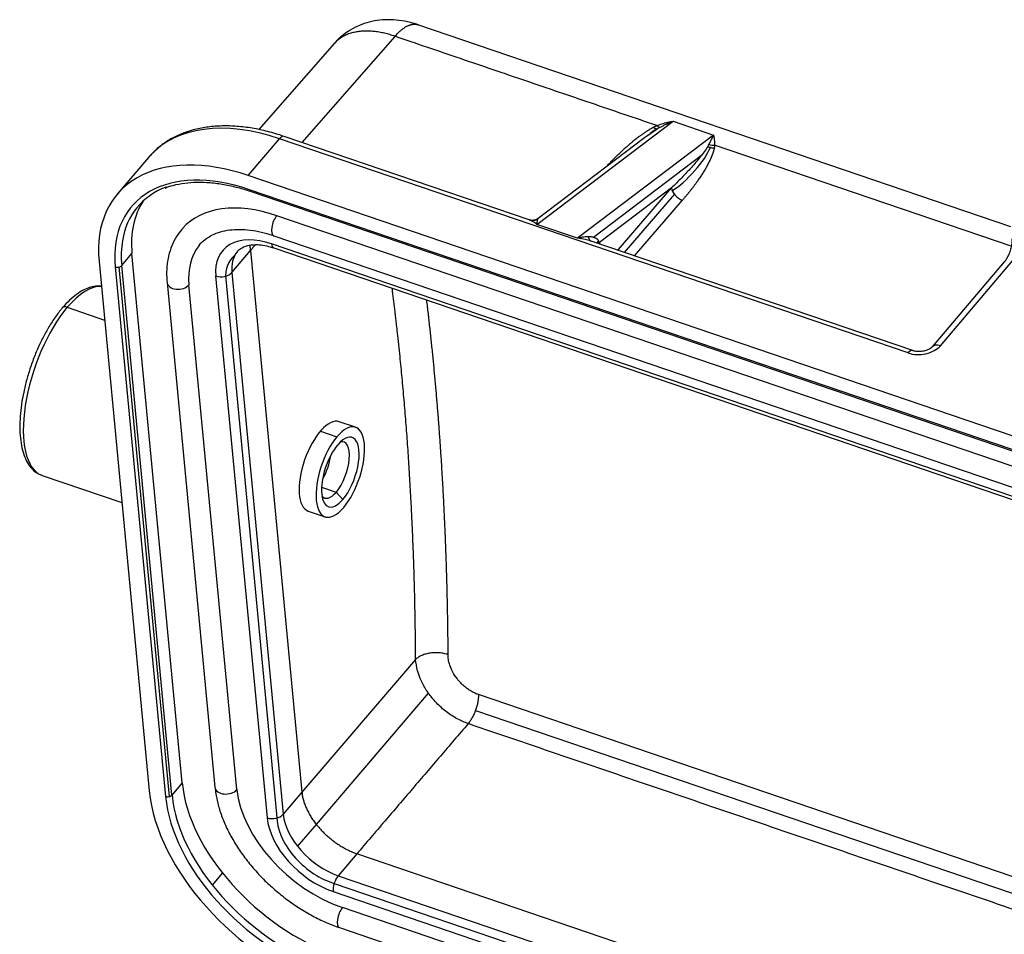
# Model space of a CAD drawing. Units: millimetres. Extents: x 1516 to 2110, y 547 to 967.
# Drawn here: x 1568 to 1610, y 679 to 718 of the extents above; entities that cross this region are included whole.
import ezdxf

# ---------------------------------------------------------------- set-up
doc = ezdxf.new("R2010")
doc.units = ezdxf.units.MM
doc.header["$LTSCALE"] = 0.1
doc.layers.add('H16B-SF-1L_W-MCV-2M25_SOLIDLINE', color=7, linetype='CONTINUOUS')

msp = doc.modelspace()

# ---------------------------------------------------------------- linework, layer by layer
at = {"layer": 'H16B-SF-1L_W-MCV-2M25_SOLIDLINE', "color": 7, "linetype": 'Continuous'}
for p, q in [((1609.823, 709.112), (1584.764, 717.652)), ((1583.8, 717.161), (1579.87, 712.674)), ((1581.248, 716.869), (1578.051, 713.221)), ((1589.798, 709.21), (1595.551, 713.575)), ((1595.551, 713.575), (1597.268, 712.99)), ((1577.595, 711.277), (1578.916, 712.832)), ((1605.482, 703.778), (1578.916, 712.832)), ((1589.473, 709.401), (1579.112, 712.932)), ((1594.346, 712.874), (1589.847, 709.462)), ((1597.268, 712.99), (1591.513, 708.625)), ((1609.844, 708.285), (1597.31, 712.557)), ((1573.385, 712.043), (1572.064, 710.488)), ((1596.758, 712.131), (1592.186, 708.663)), ((1646.435, 687.815), (1577.595, 711.277)), ((1595.489, 710.754), (1592.439, 708.441)), ((1593.251, 708.152), (1595.489, 710.754)), ((1646.492, 687.218), (1577.651, 710.68)), ((1577.688, 710.611), (1646.529, 687.148)), ((1593.501, 708.029), (1595.609, 710.48)), ((1593.93, 707.882), (1595.951, 710.232)), ((1646.702, 686.44), (1578.806, 709.581)), ((1591.513, 708.625), (1589.798, 709.21)), ((1578.68, 708.734), (1646.576, 685.594)), ((1647.169, 685.017), (1578.586, 708.392)), ((1578.679, 708.218), (1647.262, 684.843)), ((1605.679, 703.878), (1592.099, 708.506)), ((1592.439, 708.441), (1592.444, 708.389)), ((1572.254, 707.476), (1572.686, 707.984)), ((1574.81, 685.602), (1572.686, 707.984)), ((1576.907, 707.184), (1577.695, 708.112)), ((1577.695, 708.112), (1579.868, 685.207)), ((1571.294, 707.649), (1573.418, 685.266)), ((1571.981, 707.415), (1574.105, 685.032)), ((1574.271, 685.03), (1572.147, 707.412)), ((1574.378, 685.093), (1572.254, 707.476)), ((1609.552, 707.623), (1606.503, 704.034)), ((1606.849, 704.084), (1609.897, 707.672)), ((1576.223, 707.031), (1578.397, 684.127)), ((1576.907, 707.184), (1579.08, 684.279)), ((1574.169, 706.757), (1576.194, 685.419)), ((1577.121, 685.32), (1575.096, 706.658)), ((1576.652, 706.891), (1578.826, 683.986)), ((1569.951, 705.709), (1571.529, 705.171)), ((1606.508, 704.039), (1606.503, 704.034)), ((1582.138, 700.636), (1581.448, 700.871)), ((1580.651, 700.474), (1581.351, 700.235)), ((1568.893, 698.6), (1572.262, 697.452)), ((1580.701, 698.11), (1581.323, 697.898)), ((1581.602, 697.587), (1581.323, 697.898)), ((1580.136, 697.092), (1580.847, 696.85)), ((1584.675, 690.827), (1579.868, 685.207)), ((1580.479, 683.849), (1585.22, 689.392)), ((1651.093, 667.607), (1587.332, 689.338)), ((1587.203, 688.671), (1651.163, 666.872)), ((1574.81, 685.602), (1574.378, 685.093)), ((1579.868, 685.207), (1579.08, 684.279)), ((1579.688, 682.92), (1580.478, 683.851)), ((1582.191, 682.61), (1581.403, 681.683)), ((1650.774, 659.236), (1582.191, 682.61)), ((1576.51, 681.797), (1576.078, 681.288)), ((1581.403, 681.683), (1649.986, 658.308)), ((1581.232, 681.356), (1649.815, 657.981)), ((1581.185, 681.011), (1649.768, 657.636)), ((1649.478, 657.194), (1581.581, 680.334)), ((1581.455, 679.488), (1649.352, 656.347))]:
    msp.add_line(p, q, dxfattribs=at)
msp.add_arc((1584.089, 714.346), 3.8, 137.9363, 138.7438, dxfattribs=at)
for centre, major_axis, ratio, start_param, end_param in [((1579.482, 706.864), (-6.097, 5.179), 0.619695, 5.279268, 6.266096), ((1594.367, 712.263), (-1.066, -1.165), 0.264802, 3.988308, 4.236557), ((1578.951, 712.459), (-0.161, -0.473), 0.421462, 3.141611, 3.960045), ((1578.161, 705.308), (6.097, -5.179), 0.619695, 2.137675, 3.708472), ((1596.084, 711.678), (-1.066, -1.165), 0.264802, 0.75422, 2.525901), ((1579.482, 706.864), (-6.097, 5.179), 0.619695, 6.266096, 6.283179), ((1578.161, 705.308), (-5.487, 4.662), 0.619695, 5.279268, 6.850064), ((1578.263, 705.428), (-5.335, 4.532), 0.619695, 5.953115, 6.639136), ((1595.918, 710.608), (0.379, -0.326), 0.625449, 3.712211, 5.283003), ((1577.753, 710.8), (-0.065, -0.189), 0.421462, 5.530843, 6.283205), ((1578.695, 705.936), (5.335, -4.532), 0.619695, 3.218555, 3.708472), ((1579.216, 705.253), (4.42, -3.755), 0.619695, 2.137675, 3.129928), ((1578.841, 709.208), (0.161, 0.473), 0.421462, 0.818452, 3.141562), ((1578.799, 706.154), (2.286, -1.942), 0.619695, 2.137675, 3.708472), ((1578.263, 705.428), (-5.335, 4.532), 0.619695, 0.355951, 0.566879), ((1579.216, 705.253), (-3.658, 3.108), 0.619695, 0.020365, 0.566879), ((1578.84, 708.691), (-0.161, -0.473), 0.421462, 5.530841, 6.283203), ((1578.799, 706.154), (-1.905, 1.619), 0.619695, 6.15621, 6.846803), ((1579.053, 706.453), (1.905, -1.619), 0.619695, 3.159356, 3.708472), ((1579.053, 706.453), (1.905, -1.619), 0.619695, 3.141586, 3.159356), ((1593.158, 709.204), (0.452, 1.325), 0.421462, 3.914975, 3.951318), ((1593.68, 708.006), (-0.379, 0.326), 0.625449, 0.570618, 0.675788), ((1572.082, 707.534), (-0.199, -0.019), 0.662078, 0.973414, 2.54434), ((1576.478, 707.33), (0.498, 0.047), 0.662078, 4.115136, 5.685932), ((1570.248, 702.575), (-1.355, -3.975), 0.421462, 3.260451, 3.960045), ((1574.667, 706.804), (-0.498, -0.047), 0.662078, 6.283179, 8.827525), ((1570.248, 702.575), (1.355, 3.975), 0.421462, 0.818452, 3.120258), ((1569.972, 705.485), (-0.229, 0.194), 0.619695, 5.279268, 6.283424), ((1605.99, 704.376), (-0.996, -0.094), 0.662078, 0.973543, 2.54434), ((1606.884, 703.71), (0.381, -0.324), 0.619695, 2.137675, 3.118883), ((1605.517, 703.405), (0.161, 0.473), 0.421462, 0.000484, 0.818452), ((1580.792, 698.982), (-0.659, -1.889), 0.426853, 3.144676, 6.28617), ((1581.492, 698.743), (0.645, 1.893), 0.421462, 3.960045, 7.101637), ((1581.492, 698.743), (-0.5, -1.467), 0.421462, 0.818452, 3.960045), ((1581.492, 698.743), (-0.645, -1.893), 0.421462, 3.960045, 7.101637), ((1581.492, 698.743), (-0.5, -1.467), 0.421462, 3.960045, 7.101637), ((1581.235, 698.831), (-0.403, -1.183), 0.421462, 0.818452, 3.406977), ((1580.462, 699.094), (0.403, 1.183), 0.421462, 4.267528, 5.157286), ((1570.248, 702.575), (1.355, 3.975), 0.421462, 3.120258, 3.141562), ((1581.235, 698.831), (-0.403, -1.183), 0.421462, 6.017739, 7.101637), ((1580.819, 683.554), (5.335, -4.532), 0.619695, 3.708472, 5.279268), ((1576.692, 685.466), (-0.498, -0.047), 0.662078, 0.000042, 2.54434), ((1581.241, 683.915), (-3.658, 3.108), 0.619695, 0.566879, 2.137675), ((1580.285, 682.926), (6.097, -5.179), 0.619695, 3.708472, 5.279268), ((1574.207, 685.152), (0.199, 0.019), 0.662078, 4.115007, 5.685932), ((1580.285, 682.926), (-5.487, 4.662), 0.619695, 0.566881, 2.137675), ((1580.387, 683.046), (-5.335, 4.532), 0.619695, 0.566879, 2.137675), ((1578.651, 684.426), (0.498, 0.047), 0.662078, 4.115136, 5.685932), ((1580.972, 683.249), (2.286, -1.942), 0.619695, 3.708472, 5.279268), ((1581.226, 683.548), (1.905, -1.619), 0.619695, 3.708472, 5.279268), ((1580.972, 683.249), (-1.905, 1.619), 0.619695, 0.563618, 2.176461), ((1581.439, 681.31), (0.161, 0.473), 0.421462, 0.818452, 2.389248), ((1581.617, 679.961), (-0.161, -0.473), 0.421462, 3.960045, 6.283154)]:
    msp.add_ellipse(centre, major_axis=major_axis, ratio=ratio, start_param=start_param, end_param=end_param, dxfattribs=at)
at = {"layer": 'H16B-SF-1L_W-MCV-2M25_SOLIDLINE', "color": 7, "linetype": 'Continuous', "extrusion": (4.5e-15, -3.23e-14, -1)}
msp.add_open_spline([(1584.789, 717.644), (1584.678, 717.682), (1584.408, 717.763), (1583.977, 717.846), (1583.503, 717.874), (1583.046, 717.839), (1582.608, 717.742), (1582.196, 717.587), (1581.849, 717.394), (1581.65, 717.246), (1581.57, 717.18)], degree=3, knots=[0, 0, 0, 0, 0.10192, 0.247666, 0.3875, 0.522116, 0.653139, 0.781923, 0.909391, 1, 1, 1, 1], dxfattribs=at)
at = {"layer": 'H16B-SF-1L_W-MCV-2M25_SOLIDLINE', "color": 7, "linetype": 'Continuous', "extrusion": (-1e-15, 1.99e-14, -1)}
msp.add_open_spline([(1583.8, 717.162), (1583.726, 717.186), (1583.577, 717.235), (1583.355, 717.292), (1583.133, 717.338), (1582.913, 717.369), (1582.695, 717.384), (1582.482, 717.384), (1582.274, 717.367), (1582.075, 717.333), (1581.884, 717.28), (1581.705, 717.209), (1581.538, 717.12), (1581.44, 717.045), (1581.391, 717.007)], degree=3, knots=[0, 0, 0, 0, 0.075919, 0.153182, 0.231791, 0.311747, 0.393051, 0.475704, 0.559707, 0.64506, 0.731765, 0.819823, 0.909235, 1, 1, 1, 1], dxfattribs=at)
at = {"layer": 'H16B-SF-1L_W-MCV-2M25_SOLIDLINE', "color": 7, "linetype": 'Continuous', "extrusion": (4.62e-14, -9.49e-14, -1)}
msp.add_open_spline([(1583.8, 717.162), (1583.82, 717.184), (1583.859, 717.229), (1583.918, 717.291), (1583.976, 717.348), (1584.033, 717.399), (1584.09, 717.446), (1584.145, 717.488), (1584.198, 717.525), (1584.251, 717.558), (1584.302, 717.587), (1584.352, 717.611), (1584.4, 717.63), (1584.447, 717.646), (1584.492, 717.659), (1584.535, 717.667), (1584.577, 717.672), (1584.618, 717.674), (1584.656, 717.673), (1584.693, 717.669), (1584.729, 717.663), (1584.755, 717.655), (1584.769, 717.651), (1584.772, 717.65)], degree=3, knots=[0, 0, 0, 0, 0.057774, 0.114672, 0.170693, 0.225837, 0.280106, 0.333497, 0.386013, 0.437651, 0.488414, 0.5383, 0.587309, 0.635442, 0.682698, 0.729078, 0.774581, 0.819208, 0.862958, 0.905832, 0.947829, 0.98895, 1, 1, 1, 1], dxfattribs=at)
at = {"layer": 'H16B-SF-1L_W-MCV-2M25_SOLIDLINE', "color": 7, "linetype": 'Continuous', "extrusion": (2.52924e-11, -2.59316e-11, -1)}
msp.add_open_spline([(1581.233, 716.853), (1581.282, 716.907), (1581.336, 716.957), (1581.39, 717.008)], degree=3, dxfattribs=at)
at = {"layer": 'H16B-SF-1L_W-MCV-2M25_SOLIDLINE', "color": 7, "linetype": 'Continuous', "extrusion": (-6.6619e-12, 7.0772e-12, -1)}
msp.add_open_spline([(1581.39, 717.008), (1581.372, 716.992), (1581.335, 716.961), (1581.294, 716.922), (1581.272, 716.898), (1581.266, 716.89)], degree=3, knots=[0, 0, 0, 0, 0.42142, 0.825778, 1, 1, 1, 1], dxfattribs=at)
at = {"layer": 'H16B-SF-1L_W-MCV-2M25_SOLIDLINE', "color": 7, "linetype": 'Continuous', "extrusion": (7.161e-13, -7.651e-13, -1)}
msp.add_open_spline([(1581.612, 717.215), (1581.413, 717.077), (1581.268, 716.888)], degree=2, dxfattribs=at)
at = {"layer": 'H16B-SF-1L_W-MCV-2M25_SOLIDLINE', "color": 7, "linetype": 'Continuous', "extrusion": (4.8916e-12, -5.1922e-12, -1)}
msp.add_open_spline([(1581.391, 717.008), (1581.456, 717.081), (1581.527, 717.148), (1581.603, 717.208)], degree=3, dxfattribs=at)
at = {"layer": 'H16B-SF-1L_W-MCV-2M25_SOLIDLINE', "color": 7, "linetype": 'Continuous'}
for points, degree in [([(1594.866, 713.39), (1583.8, 717.162)], 1), ([(1597.31, 712.557), (1597.306, 712.502), (1597.294, 712.44)], 2), ([(1577.904, 708.351), (1577.695, 708.112)], 1), ([(1592.437, 708.442), (1592.424, 708.472), (1592.412, 708.502), (1592.4, 708.532)], 3), ([(1592.407, 708.4), (1592.416, 708.414), (1592.427, 708.428), (1592.437, 708.442)], 3), ([(1586.894, 688.109), (1582.191, 682.61)], 1), ([(1651.228, 666.182), (1586.894, 688.109)], 1)]:
    msp.add_open_spline(points, degree=degree, dxfattribs=at)
at = {"layer": 'H16B-SF-1L_W-MCV-2M25_SOLIDLINE', "color": 7, "linetype": 'Continuous', "extrusion": (1.6e-15, -1.22e-14, -1)}
msp.add_open_spline([(1579.112, 712.932), (1578.994, 712.973), (1578.655, 713.081), (1578.096, 713.224), (1577.444, 713.333), (1576.809, 713.382), (1576.197, 713.368), (1575.615, 713.292), (1575.068, 713.154), (1574.563, 712.954), (1574.106, 712.696), (1573.734, 712.413), (1573.532, 712.203), (1573.452, 712.109)], degree=3, knots=[0, 0, 0, 0, 0.05211, 0.150542, 0.249128, 0.347788, 0.446382, 0.544722, 0.642553, 0.739594, 0.835627, 0.930606, 1, 1, 1, 1], dxfattribs=at)
at = {"layer": 'H16B-SF-1L_W-MCV-2M25_SOLIDLINE', "color": 7, "linetype": 'Continuous', "extrusion": (-9.67e-14, 1.153e-13, -1)}
msp.add_open_spline([(1592.769, 711.686), (1593.192, 712.149), (1593.64, 712.539), (1593.86, 712.732), (1594.071, 712.893), (1594.407, 713.149), (1594.719, 713.318)], degree=2, knots=[0, 0, 0, 0.434978, 0.434978, 0.660987, 0.660987, 1, 1, 1], dxfattribs=at)
at = {"layer": 'H16B-SF-1L_W-MCV-2M25_SOLIDLINE', "color": 7, "linetype": 'Continuous', "extrusion": (1.1118e-12, -1.5941e-12, -1)}
msp.add_open_spline([(1594.345, 712.874), (1594.428, 712.937), (1594.513, 712.999), (1594.688, 713.122), (1594.779, 713.183), (1594.874, 713.241)], degree=3, knots=[0, 0, 0, 0, 0.492031, 0.492031, 1, 1, 1, 1], dxfattribs=at)
at = {"layer": 'H16B-SF-1L_W-MCV-2M25_SOLIDLINE', "color": 7, "linetype": 'Continuous', "extrusion": (-5.83861e-11, 1.18648e-10, -1)}
msp.add_open_spline([(1594.719, 713.318), (1594.767, 713.343), (1594.792, 713.356), (1594.828, 713.373), (1594.866, 713.39)], degree=2, knots=[0, 0, 0, 0.5, 0.5, 1, 1, 1], dxfattribs=at)
at = {"layer": 'H16B-SF-1L_W-MCV-2M25_SOLIDLINE', "color": 7, "linetype": 'Continuous', "extrusion": (-3.452e-13, -6.945e-13, -1)}
msp.add_open_spline([(1594.874, 713.241), (1594.863, 713.241), (1594.853, 713.243), (1594.829, 713.249), (1594.817, 713.254), (1594.791, 713.267), (1594.777, 713.274), (1594.749, 713.294), (1594.734, 713.305), (1594.719, 713.318)], degree=3, knots=[0, 0, 0, 0, 0.25, 0.25, 0.5, 0.5, 0.75, 0.75, 1, 1, 1, 1], dxfattribs=at)
at = {"layer": 'H16B-SF-1L_W-MCV-2M25_SOLIDLINE', "color": 7, "linetype": 'Continuous', "extrusion": (-4.3e-13, 1.5869e-12, -1)}
msp.add_open_spline([(1594.866, 713.39), (1594.9, 713.403), (1594.97, 713.429), (1595.081, 713.465), (1595.205, 713.501), (1595.363, 713.54), (1595.48, 713.562), (1595.551, 713.575)], degree=3, knots=[0, 0, 0, 0, 0.149791, 0.312322, 0.487608, 0.690448, 1, 1, 1, 1], dxfattribs=at)
at = {"layer": 'H16B-SF-1L_W-MCV-2M25_SOLIDLINE', "color": 7, "linetype": 'Continuous', "extrusion": (1.0167e-12, 1.4994e-12, -1)}
msp.add_open_spline([(1594.986, 713.308), (1594.969, 713.313), (1594.95, 713.322), (1594.909, 713.349), (1594.888, 713.367), (1594.866, 713.389)], degree=3, knots=[0, 0, 0, 0, 0.5, 0.5, 1, 1, 1, 1], dxfattribs=at)
at = {"layer": 'H16B-SF-1L_W-MCV-2M25_SOLIDLINE', "color": 7, "linetype": 'Continuous', "extrusion": (-1.38415e-09, 2.34471e-09, -1)}
msp.add_open_spline([(1594.873, 713.242), (1594.911, 713.263), (1594.949, 713.286), (1594.986, 713.308)], degree=3, dxfattribs=at)
at = {"layer": 'H16B-SF-1L_W-MCV-2M25_SOLIDLINE', "color": 7, "linetype": 'Continuous', "extrusion": (4.888e-12, -1.03308e-11, -1)}
msp.add_open_spline([(1594.986, 713.308), (1595.025, 713.328), (1595.104, 713.371), (1595.252, 713.445), (1595.402, 713.514), (1595.51, 713.558), (1595.551, 713.575)], degree=3, knots=[0, 0, 0, 0, 0.204701, 0.424408, 0.784497, 1, 1, 1, 1], dxfattribs=at)
at = {"layer": 'H16B-SF-1L_W-MCV-2M25_SOLIDLINE', "color": 7, "linetype": 'Continuous', "extrusion": (8.45908e-11, -4.3442e-11, -1)}
msp.add_open_spline([(1597.268, 712.99), (1597.254, 712.964), (1597.209, 712.882), (1597.142, 712.753), (1597.088, 712.642), (1597.067, 712.599)], degree=3, knots=[0, 0, 0, 0, 0.215312, 0.688909, 1, 1, 1, 1], dxfattribs=at)
at = {"layer": 'H16B-SF-1L_W-MCV-2M25_SOLIDLINE', "color": 7, "linetype": 'Continuous', "extrusion": (-4.4996e-12, -4.507e-13, -1)}
msp.add_open_spline([(1597.268, 712.99), (1597.271, 712.969), (1597.276, 712.93), (1597.283, 712.874), (1597.289, 712.826), (1597.296, 712.76), (1597.303, 712.674), (1597.308, 712.594), (1597.31, 712.557)], degree=3, knots=[0, 0, 0, 0, 0.168192, 0.309662, 0.424408, 0.51243, 0.770513, 1, 1, 1, 1], dxfattribs=at)
at = {"layer": 'H16B-SF-1L_W-MCV-2M25_SOLIDLINE', "color": 7, "linetype": 'Continuous', "extrusion": (-6.527e-13, 5.742e-13, -1)}
msp.add_open_spline([(1597.019, 712.51), (1596.976, 712.434), (1596.926, 712.36), (1596.819, 712.21), (1596.762, 712.135), (1596.644, 711.987), (1596.583, 711.913), (1596.457, 711.766), (1596.393, 711.692), (1596.196, 711.473), (1596.06, 711.328), (1595.78, 711.039), (1595.636, 710.896), (1595.489, 710.754)], degree=3, knots=[0, 0, 0, 0, 0.125, 0.125, 0.25, 0.25, 0.375, 0.375, 0.5, 0.5, 0.75, 0.75, 1, 1, 1, 1], dxfattribs=at)
at = {"layer": 'H16B-SF-1L_W-MCV-2M25_SOLIDLINE', "color": 7, "linetype": 'Continuous', "extrusion": (4.08e-13, -2.56e-13, -1)}
msp.add_open_spline([(1597.294, 712.44), (1597.242, 712.194), (1597.098, 711.895), (1596.995, 711.684), (1596.849, 711.445), (1596.492, 710.862), (1595.951, 710.232)], degree=2, knots=[0, 0, 0, 0.285714, 0.285714, 0.5, 0.5, 1, 1, 1], dxfattribs=at)
at = {"layer": 'H16B-SF-1L_W-MCV-2M25_SOLIDLINE', "color": 7, "linetype": 'Continuous', "extrusion": (2.06069e-08, -1.10433e-08, 1)}
msp.add_open_spline([(1597.067, 712.599), (1597.051, 712.569), (1597.035, 712.539), (1597.02, 712.51)], degree=3, dxfattribs=at)
at = {"layer": 'H16B-SF-1L_W-MCV-2M25_SOLIDLINE', "color": 7, "linetype": 'Continuous', "extrusion": (-3.957e-13, -1.554e-12, -1)}
msp.add_open_spline([(1597.02, 712.51), (1597.061, 712.489), (1597.106, 712.472), (1597.199, 712.448), (1597.247, 712.442), (1597.294, 712.44)], degree=3, knots=[0, 0, 0, 0, 0.5, 0.5, 1, 1, 1, 1], dxfattribs=at)
at = {"layer": 'H16B-SF-1L_W-MCV-2M25_SOLIDLINE', "color": 7, "linetype": 'Continuous', "extrusion": (-3.11e-13, -1.8277e-12, -1)}
msp.add_open_spline([(1597.067, 712.599), (1597.105, 712.584), (1597.145, 712.573), (1597.227, 712.559), (1597.268, 712.556), (1597.31, 712.557)], degree=3, knots=[0, 0, 0, 0, 0.5, 0.5, 1, 1, 1, 1], dxfattribs=at)
at = {"layer": 'H16B-SF-1L_W-MCV-2M25_SOLIDLINE', "color": 7, "linetype": 'Continuous', "extrusion": (-8e-16, -1.81e-14, -1)}
msp.add_open_spline([(1574.084, 710.748), (1574.192, 710.792), (1574.455, 710.882), (1574.908, 710.968), (1575.435, 711.007), (1575.991, 710.988), (1576.572, 710.911), (1577.14, 710.784), (1577.515, 710.67), (1577.688, 710.611)], degree=3, knots=[0, 0, 0, 0, 0.115267, 0.267479, 0.419021, 0.570158, 0.721095, 0.871969, 1, 1, 1, 1], dxfattribs=at)
at = {"layer": 'H16B-SF-1L_W-MCV-2M25_SOLIDLINE', "color": 7, "linetype": 'Continuous', "extrusion": (-2.1e-15, 1.34e-14, -1)}
msp.add_open_spline([(1589.85, 709.464), (1589.824, 709.444), (1589.765, 709.409), (1589.657, 709.379), (1589.557, 709.378), (1589.5, 709.395), (1589.48, 709.403)], degree=3, knots=[0, 0, 0, 0, 0.266691, 0.542984, 0.827439, 1, 1, 1, 1], dxfattribs=at)
at = {"layer": 'H16B-SF-1L_W-MCV-2M25_SOLIDLINE', "color": 7, "linetype": 'Continuous', "extrusion": (-2.34701e-11, 7.0928e-12, -1)}
msp.add_open_spline([(1589.833, 709.418), (1589.835, 709.427), (1589.839, 709.442), (1589.843, 709.456), (1589.846, 709.46), (1589.847, 709.461)], degree=3, knots=[0, 0, 0, 0, 0.340875, 0.681751, 1, 1, 1, 1], dxfattribs=at)
at = {"layer": 'H16B-SF-1L_W-MCV-2M25_SOLIDLINE', "color": 7, "linetype": 'Continuous', "extrusion": (-1.083e-13, 3.58e-14, -1)}
msp.add_open_spline([(1574.832, 709.04), (1574.757, 708.96), (1574.598, 708.764), (1574.405, 708.413), (1574.254, 707.996), (1574.166, 707.546), (1574.144, 707.128), (1574.159, 706.861), (1574.169, 706.757)], degree=3, knots=[0, 0, 0, 0, 0.139176, 0.322698, 0.506678, 0.692566, 0.881176, 1, 1, 1, 1], dxfattribs=at)
at = {"layer": 'H16B-SF-1L_W-MCV-2M25_SOLIDLINE', "color": 7, "linetype": 'Continuous', "extrusion": (-1.22e-14, 1.804e-13, -1)}
msp.add_open_spline([(1589.834, 709.417), (1589.806, 709.407), (1589.751, 709.385), (1589.662, 709.372), (1589.574, 709.374), (1589.518, 709.387), (1589.491, 709.394)], degree=3, knots=[0, 0, 0, 0, 0.2514, 0.500004, 0.764578, 1, 1, 1, 1], dxfattribs=at)
at = {"layer": 'H16B-SF-1L_W-MCV-2M25_SOLIDLINE', "color": 7, "linetype": 'Continuous', "extrusion": (-2.347e-13, -3.895e-13, -1)}
msp.add_open_spline([(1589.798, 709.21), (1589.738, 709.255), (1589.636, 709.332), (1589.534, 709.376), (1589.492, 709.395)], degree=3, knots=[0, 0, 0, 0, 0.586153, 1, 1, 1, 1], dxfattribs=at)
at = {"layer": 'H16B-SF-1L_W-MCV-2M25_SOLIDLINE', "color": 7, "linetype": 'Continuous', "extrusion": (-3.1279e-11, 5.4898e-12, -1)}
msp.add_open_spline([(1589.798, 709.21), (1589.801, 709.236), (1589.808, 709.287), (1589.818, 709.344), (1589.827, 709.388), (1589.832, 709.407), (1589.834, 709.417)], degree=3, knots=[0, 0, 0, 0, 0.29877, 0.586088, 0.786639, 1, 1, 1, 1], dxfattribs=at)
at = {"layer": 'H16B-SF-1L_W-MCV-2M25_SOLIDLINE', "color": 7, "linetype": 'Continuous', "extrusion": (2.5e-15, -2.17e-14, -1)}
msp.add_open_spline([(1575.528, 708.32), (1575.534, 708.329), (1575.602, 708.432), (1575.781, 708.585), (1576.071, 708.774), (1576.418, 708.907), (1576.806, 708.986), (1577.228, 709.01), (1577.681, 708.979), (1578.149, 708.894), (1578.486, 708.799), (1578.661, 708.74), (1578.68, 708.734)], degree=3, knots=[0, 0, 0, 0, 0.012807, 0.142436, 0.272527, 0.398537, 0.520462, 0.639854, 0.758033, 0.875793, 0.987149, 1, 1, 1, 1], dxfattribs=at)
at = {"layer": 'H16B-SF-1L_W-MCV-2M25_SOLIDLINE', "color": 7, "linetype": 'Continuous', "extrusion": (-3.063e-13, 2.3624e-12, -1)}
msp.add_open_spline([(1591.979, 708.686), (1591.951, 708.686), (1591.889, 708.687), (1591.779, 708.677), (1591.651, 708.659), (1591.559, 708.637), (1591.513, 708.626)], degree=3, knots=[0, 0, 0, 0, 0.187406, 0.41628, 0.708386, 1, 1, 1, 1], dxfattribs=at)
at = {"layer": 'H16B-SF-1L_W-MCV-2M25_SOLIDLINE', "color": 7, "linetype": 'Continuous', "extrusion": (-2.673e-13, -1.3666e-12, -1)}
msp.add_open_spline([(1592.067, 708.517), (1591.993, 708.538), (1591.812, 708.591), (1591.624, 708.612), (1591.513, 708.625)], degree=3, knots=[0, 0, 0, 0, 0.407363, 1, 1, 1, 1], dxfattribs=at)
at = {"layer": 'H16B-SF-1L_W-MCV-2M25_SOLIDLINE', "color": 7, "linetype": 'Continuous', "extrusion": (-9.06e-14, -2.564e-13, -1)}
msp.add_open_spline([(1592.398, 708.532), (1592.393, 708.541), (1592.381, 708.558), (1592.358, 708.582), (1592.328, 708.605), (1592.29, 708.627), (1592.243, 708.647), (1592.189, 708.663), (1592.128, 708.676), (1592.058, 708.684), (1592.007, 708.686), (1591.979, 708.687)], degree=3, dxfattribs=at)
at = {"layer": 'H16B-SF-1L_W-MCV-2M25_SOLIDLINE', "color": 7, "linetype": 'Continuous', "extrusion": (1.007e-13, 6.08e-14, -1)}
msp.add_rational_spline([(1591.979, 708.687), (1591.989, 708.597), (1592.019, 708.537), (1592.067, 708.517)], [1.15600924532, 1.05590109154, 1.00397105582, 1.00021913817], degree=3, dxfattribs=at)
at = {"layer": 'H16B-SF-1L_W-MCV-2M25_SOLIDLINE', "color": 7, "linetype": 'Continuous', "extrusion": (-8e-16, 8.1e-15, -1)}
msp.add_open_spline([(1577.139, 708.053), (1577.147, 708.067), (1577.196, 708.139), (1577.318, 708.224), (1577.522, 708.313), (1577.766, 708.358), (1578.055, 708.36), (1578.368, 708.312), (1578.58, 708.251), (1578.679, 708.218)], degree=3, knots=[0, 0, 0, 0, 0.041589, 0.23641, 0.394748, 0.546461, 0.708032, 0.867107, 1, 1, 1, 1], dxfattribs=at)
at = {"layer": 'H16B-SF-1L_W-MCV-2M25_SOLIDLINE', "color": 7, "linetype": 'Continuous', "extrusion": (1.1941e-12, 5.16e-14, -1)}
msp.add_open_spline([(1577.695, 708.112), (1577.693, 708.14), (1577.688, 708.196), (1577.687, 708.273), (1577.689, 708.321), (1577.69, 708.342)], degree=3, knots=[0, 0, 0, 0, 0.359679, 0.719026, 1, 1, 1, 1], dxfattribs=at)
at = {"layer": 'H16B-SF-1L_W-MCV-2M25_SOLIDLINE', "color": 7, "linetype": 'Continuous', "extrusion": (-1.9254e-12, 9.64e-13, -1)}
msp.add_open_spline([(1592.4, 708.532), (1592.381, 708.502), (1592.357, 708.464), (1592.347, 708.427), (1592.345, 708.42)], degree=3, knots=[0, 0, 0, 0, 0.783297, 1, 1, 1, 1], dxfattribs=at)
at = {"layer": 'H16B-SF-1L_W-MCV-2M25_SOLIDLINE', "color": 7, "linetype": 'Continuous', "extrusion": (8.79e-14, -3.1e-14, -1)}
msp.add_open_spline([(1609.872, 708.596), (1609.874, 708.578), (1609.877, 708.523), (1609.868, 708.392), (1609.832, 708.208), (1609.768, 708.004), (1609.682, 707.813), (1609.603, 707.688), (1609.563, 707.637), (1609.552, 707.623)], degree=3, knots=[0, 0, 0, 0, 0.088228, 0.235636, 0.401055, 0.575675, 0.753264, 0.926227, 1, 1, 1, 1], dxfattribs=at)
at = {"layer": 'H16B-SF-1L_W-MCV-2M25_SOLIDLINE', "color": 7, "linetype": 'Continuous', "extrusion": (2.02e-14, -3.6e-14, -1)}
msp.add_open_spline([(1571.397, 706.6), (1571.359, 706.604), (1571.227, 706.608), (1571.002, 706.584), (1570.715, 706.484), (1570.421, 706.317), (1570.121, 706.081), (1569.894, 705.854), (1569.77, 705.71), (1569.743, 705.679)], degree=3, knots=[0, 0, 0, 0, 0.068632, 0.230579, 0.399064, 0.577047, 0.762043, 0.949378, 1, 1, 1, 1], dxfattribs=at)
at = {"layer": 'H16B-SF-1L_W-MCV-2M25_SOLIDLINE', "color": 7, "linetype": 'Continuous', "extrusion": (1.196e-13, 8.9e-15, -1)}
msp.add_open_spline([(1584.675, 690.827), (1584.639, 697.078), (1583.917, 704.69), (1583.683, 706.513)], degree=2, knots=[0, 0, 0, 0.751509, 1, 1, 1], dxfattribs=at)
at = {"layer": 'H16B-SF-1L_W-MCV-2M25_SOLIDLINE', "color": 7, "linetype": 'Continuous', "extrusion": (-9.6e-15, -6e-16, -1)}
msp.add_open_spline([(1586.049, 691.025), (1586.047, 691.235), (1586.044, 691.654), (1586.035, 692.281), (1586.025, 692.904), (1586.012, 693.525), (1585.996, 694.144), (1585.978, 694.76), (1585.957, 695.373), (1585.934, 695.984), (1585.908, 696.592), (1585.88, 697.198), (1585.849, 697.801), (1585.815, 698.401), (1585.78, 698.998), (1585.741, 699.592), (1585.7, 700.184), (1585.657, 700.773), (1585.611, 701.359), (1585.563, 701.942), (1585.512, 702.522), (1585.458, 703.1), (1585.402, 703.674), (1585.344, 704.246), (1585.283, 704.814), (1585.22, 705.38), (1585.172, 705.784), (1585.146, 706.001), (1585.143, 706.03)], degree=3, knots=[0, 0, 0, 0, 0.039749, 0.079497, 0.119246, 0.158994, 0.198743, 0.238492, 0.27824, 0.317989, 0.357737, 0.397486, 0.437235, 0.476983, 0.516732, 0.55648, 0.596229, 0.635977, 0.675726, 0.715475, 0.755223, 0.794972, 0.83472, 0.874469, 0.914218, 0.953966, 0.993715, 1, 1, 1, 1], dxfattribs=at)
at = {"layer": 'H16B-SF-1L_W-MCV-2M25_SOLIDLINE', "color": 7, "linetype": 'Continuous', "extrusion": (2.9e-15, -1e-15, -1)}
msp.add_open_spline([(1569.743, 705.679), (1569.692, 705.619), (1569.546, 705.439), (1569.311, 705.106), (1569.048, 704.668), (1568.805, 704.196), (1568.586, 703.696), (1568.394, 703.178), (1568.233, 702.651), (1568.105, 702.123), (1568.012, 701.603), (1567.957, 701.099), (1567.941, 700.62), (1567.964, 700.171), (1568.03, 699.761), (1568.139, 699.395), (1568.289, 699.091), (1568.474, 698.857), (1568.661, 698.701), (1568.794, 698.644), (1568.849, 698.626)], degree=3, knots=[0, 0, 0, 0, 0.031175, 0.090743, 0.150017, 0.209041, 0.267903, 0.326678, 0.385433, 0.44422, 0.503095, 0.562134, 0.621427, 0.681082, 0.741223, 0.80193, 0.862945, 0.916163, 0.966712, 1, 1, 1, 1], dxfattribs=at)
at = {"layer": 'H16B-SF-1L_W-MCV-2M25_SOLIDLINE', "color": 7, "linetype": 'Continuous', "extrusion": (-7.6e-15, 4.17e-14, -1)}
msp.add_open_spline([(1606.503, 704.034), (1606.495, 704.025), (1606.467, 703.997), (1606.384, 703.936), (1606.236, 703.875), (1606.055, 703.837), (1605.868, 703.834), (1605.744, 703.857), (1605.689, 703.875), (1605.679, 703.878)], degree=3, knots=[0, 0, 0, 0, 0.090011, 0.255702, 0.425512, 0.604073, 0.789, 0.95902, 1, 1, 1, 1], dxfattribs=at)
at = {"layer": 'H16B-SF-1L_W-MCV-2M25_SOLIDLINE', "color": 7, "linetype": 'Continuous', "extrusion": (8.1e-15, 7.2e-15, -1)}
msp.add_open_spline([(1586.894, 688.109), (1586.818, 688.137), (1586.665, 688.194), (1586.434, 688.309), (1586.205, 688.445), (1585.978, 688.605), (1585.759, 688.786), (1585.55, 688.988), (1585.319, 689.249), (1585.075, 689.591), (1584.874, 689.978), (1584.722, 690.403), (1584.693, 690.669), (1584.675, 690.827)], degree=3, knots=[0, 0, 0, 0, 0.067672, 0.136539, 0.206607, 0.277881, 0.350368, 0.424074, 0.499002, 0.617114, 0.749276, 0.850784, 1, 1, 1, 1], dxfattribs=at)
at = {"layer": 'H16B-SF-1L_W-MCV-2M25_SOLIDLINE', "color": 7, "linetype": 'Continuous', "extrusion": (4.9e-15, -3.56e-14, -1)}
msp.add_open_spline([(1586.046, 691.027), (1585.99, 691.046), (1585.931, 691.062), (1585.808, 691.088), (1585.744, 691.097), (1585.615, 691.108), (1585.55, 691.11), (1585.42, 691.106), (1585.355, 691.1), (1585.228, 691.082), (1585.166, 691.069), (1585.048, 691.036), (1584.992, 691.017), (1584.887, 690.972), (1584.838, 690.946), (1584.749, 690.89), (1584.71, 690.859), (1584.676, 690.827)], degree=3, knots=[0, 0, 0, 0, 0.125, 0.125, 0.25, 0.25, 0.375, 0.375, 0.5, 0.5, 0.625, 0.625, 0.75, 0.75, 0.875, 0.875, 1, 1, 1, 1], dxfattribs=at)
at = {"layer": 'H16B-SF-1L_W-MCV-2M25_SOLIDLINE', "color": 7, "linetype": 'Continuous', "extrusion": (-4.71e-14, -3.86e-14, -1)}
msp.add_open_spline([(1587.332, 689.337), (1587.288, 689.354), (1587.196, 689.388), (1587.051, 689.461), (1586.896, 689.557), (1586.735, 689.681), (1586.572, 689.834), (1586.394, 690.041), (1586.231, 690.296), (1586.115, 690.573), (1586.053, 690.816), (1586.046, 690.961), (1586.043, 691.028)], degree=3, knots=[0, 0, 0, 0, 0.064437, 0.136233, 0.215367, 0.30181, 0.395526, 0.496472, 0.646605, 0.780509, 0.898284, 1, 1, 1, 1], dxfattribs=at)
at = {"layer": 'H16B-SF-1L_W-MCV-2M25_SOLIDLINE', "color": 7, "linetype": 'Continuous', "extrusion": (-3.89e-14, 1.47e-14, -1)}
msp.add_open_spline([(1587.332, 689.338), (1587.332, 689.289), (1587.329, 689.238), (1587.318, 689.131), (1587.31, 689.077), (1587.289, 688.965), (1587.276, 688.909), (1587.245, 688.795), (1587.227, 688.739), (1587.187, 688.627), (1587.165, 688.572), (1587.118, 688.466), (1587.093, 688.414), (1587.039, 688.317), (1587.012, 688.27), (1586.954, 688.184), (1586.924, 688.145), (1586.894, 688.109)], degree=3, knots=[0, 0, 0, 0, 0.125, 0.125, 0.25, 0.25, 0.375, 0.375, 0.5, 0.5, 0.625, 0.625, 0.75, 0.75, 0.875, 0.875, 1, 1, 1, 1], dxfattribs=at)
at = {"layer": 'H16B-SF-1L_W-MCV-2M25_SOLIDLINE', "color": 7, "linetype": 'Continuous', "extrusion": (-1.36e-14, -1.26e-14, -1)}
msp.add_open_spline([(1576.194, 685.419), (1576.203, 685.326), (1576.237, 685.061), (1576.336, 684.614), (1576.516, 684.081), (1576.757, 683.546), (1577.055, 683.017), (1577.405, 682.499), (1577.803, 682), (1578.244, 681.525), (1578.723, 681.08), (1579.232, 680.67), (1579.767, 680.3), (1580.32, 679.976), (1580.886, 679.7), (1581.265, 679.553), (1581.455, 679.488)], degree=3, knots=[0, 0, 0, 0, 0.039931, 0.1135, 0.187318, 0.261341, 0.335368, 0.409325, 0.483196, 0.556996, 0.630755, 0.70451, 0.778298, 0.852152, 0.926114, 1, 1, 1, 1], dxfattribs=at)
at = {"layer": 'H16B-SF-1L_W-MCV-2M25_SOLIDLINE', "color": 7, "linetype": 'Continuous', "extrusion": (1.47e-14, 1.35e-14, -1)}
msp.add_open_spline([(1579.868, 685.207), (1579.868, 685.207), (1579.874, 685.154), (1579.889, 685.045), (1579.929, 684.878), (1579.983, 684.708), (1580.054, 684.536), (1580.138, 684.362), (1580.237, 684.19), (1580.35, 684.019), (1580.475, 683.851), (1580.612, 683.687), (1580.76, 683.529), (1580.918, 683.378), (1581.084, 683.236), (1581.258, 683.102), (1581.438, 682.979), (1581.623, 682.867), (1581.811, 682.767), (1582.001, 682.68), (1582.128, 682.633), (1582.191, 682.61)], degree=3, knots=[0, 0, 0, 0, 0.000011, 0.054705, 0.109499, 0.164395, 0.219392, 0.27449, 0.32969, 0.384992, 0.440394, 0.495898, 0.551504, 0.607211, 0.663019, 0.718929, 0.77494, 0.831053, 0.887267, 0.943583, 1, 1, 1, 1], dxfattribs=at)

doc.saveas('drawing.dxf')
